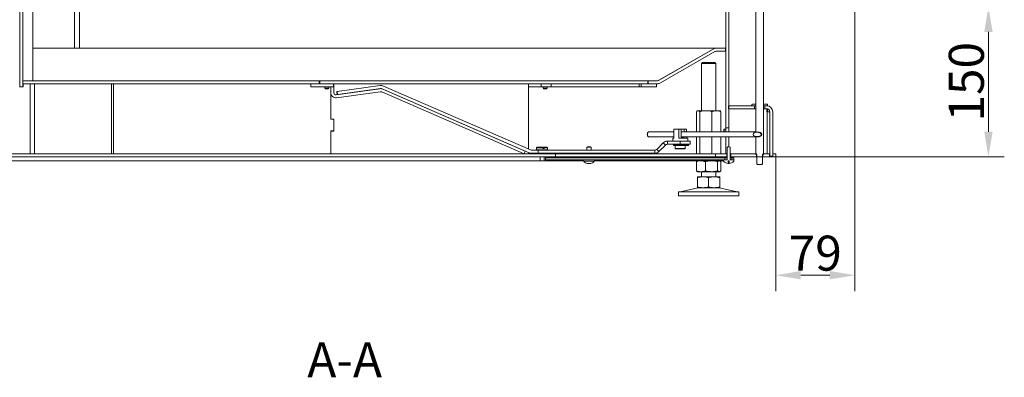
# Model space of a CAD drawing. Extents: x -4523 to -550, y 2363 to 5508.
# Drawn here: x -1533 to -550, y 3857 to 4215 of the extents above; entities that cross this region are included whole.
import ezdxf

# ---------------------------------------------------------------- set-up
doc = ezdxf.new("R2010")
doc.units = 0
doc.header["$LTSCALE"] = 5
doc.layers.add('Bemaßungen(Brunner)', color=7, linetype='Continuous', lineweight=25)
doc.layers.add('SLD-0', color=7, linetype='Continuous')
doc.styles.add('Brunner 2014', font='arial.ttf', dxfattribs={"height": 35})
doc.dimstyles.new('Brunner 2014', dxfattribs={"dimscale": 5, "dimtxt": 35, "dimasz": 5, "dimexe": 3.175, "dimexo": 0, "dimgap": 0.762, "dimtad": 1, "dimdec": 0, "dimrnd": 1e-08, "dimtxsty": 'Brunner 2014', "dimcen": 0.09, "dimdle": 10, "dimclrd": 7, "dimclre": 7, "dimclrt": 7, "dimadec": 1, "dimazin": 2, "dimtfac": 0.666667, "dimtdec": 0, "dimtmove": 0, "dimatfit": 3, "dimldrblk": 'Filled-1', "dimfxl": 1, "dimtolj": 1, "dimlwd": 5, "dimlwe": 5, "dimarcsym": 0})

# ---------------------------------------------------------------- blocks, each defined once
blk = doc.blocks.new('*D50')
at = {"layer": 'Defpoints', "color": 0, "lineweight": 5}
for p in [(-1495.78, 5171.66), (-1766.28, 4073.61), (-1552.78, 4073.61)]:
    blk.add_point(p, dxfattribs=at)
at = {"layer": 'SLD-0', "color": 7, "linetype": 'Continuous', "lineweight": 5}
for p, q in [((-1495.78, 5171.66), (-1782.15, 5171.66)), ((-1766.28, 5146.66), (-1766.28, 4098.61)), ((-1552.78, 4073.61), (-1782.15, 4073.61))]:
    blk.add_line(p, q, dxfattribs=at)
at = {"layer": 'SLD-0', "color": 7, "lineweight": 5}
for points in [[(-1770.45, 5146.66), (-1762.11, 5146.66), (-1766.28, 5171.66)], [(-1770.45, 4098.61), (-1762.11, 4098.61), (-1766.28, 4073.61)]]:
    blk.add_solid(points, dxfattribs=at)
at = {"layer": 'SLD-0', "color": 7, "lineweight": 5, "insert": (-1805.83, 4620.96), "char_height": 35, "attachment_point": 2, "rotation": 90, "style": 'Brunner 2014'}
blk.add_mtext('\\A1;1098', dxfattribs=at)
blk = doc.blocks.new('Filled-1')
at = {"color": 0}
for p, q in [((0, 0), (-1, 0.167)), ((-1, 0.167), (-1, -0.167)), ((-1, 0), (0, 0)), ((-1, -0.167), (0, 0))]:
    blk.add_line(p, q, dxfattribs=at)
at = {"color": 0, "flags": 128}
blk.add_lwpolyline([(-1, -0.167), (0, 0), (-1, 0.167), (-1, -0.167)], dxfattribs=at)
at = {"color": 0}
blk.add_solid([(-1, -0.167), (0, 0), (-1, 0.167), (-1, -0.167)], dxfattribs=at)
blk = doc.blocks.new('*D53')
at = {"layer": 'Defpoints', "color": 0, "lineweight": 5}
for p in [(-698.78, 4227.41), (-796.93, 4077.61), (-565.43, 4077.61)]:
    blk.add_point(p, dxfattribs=at)
at = {"layer": 'SLD-0', "color": 7, "linetype": 'Continuous', "lineweight": 5}
for p, q in [((-698.78, 4227.41), (-549.55, 4227.41)), ((-565.43, 4202.41), (-565.43, 4102.61)), ((-796.93, 4077.61), (-549.55, 4077.61))]:
    blk.add_line(p, q, dxfattribs=at)
at = {"layer": 'SLD-0', "color": 7, "lineweight": 5}
for points in [[(-569.59, 4202.41), (-561.26, 4202.41), (-565.43, 4227.41)], [(-569.59, 4102.61), (-561.26, 4102.61), (-565.43, 4077.61)]]:
    blk.add_solid(points, dxfattribs=at)
at = {"layer": 'SLD-0', "color": 7, "lineweight": 5, "insert": (-604.98, 4152.51), "char_height": 35, "attachment_point": 2, "rotation": 90, "style": 'Brunner 2014'}
blk.add_mtext('\\A1;150', dxfattribs=at)
blk = doc.blocks.new('*D54')
at = {"layer": 'Defpoints', "color": 0, "lineweight": 5}
for p in [(-698.78, 4227.41), (-777.78, 4080.61), (-777.78, 3959.19)]:
    blk.add_point(p, dxfattribs=at)
at = {"layer": 'SLD-0', "color": 7, "linetype": 'Continuous', "lineweight": 5}
for p, q in [((-698.78, 4227.41), (-698.78, 3943.32)), ((-777.78, 4080.61), (-777.78, 3943.32)), ((-723.78, 3959.19), (-752.78, 3959.19))]:
    blk.add_line(p, q, dxfattribs=at)
at = {"layer": 'SLD-0', "color": 7, "lineweight": 5}
for points in [[(-752.78, 3963.36), (-752.78, 3955.03), (-777.78, 3959.19)], [(-723.78, 3963.36), (-723.78, 3955.03), (-698.78, 3959.19)]]:
    blk.add_solid(points, dxfattribs=at)
at = {"layer": 'SLD-0', "color": 30, "lineweight": 5, "insert": (-738.35, 3998.74), "char_height": 35, "attachment_point": 2, "style": 'Brunner 2014'}
blk.add_mtext('\\A1;79', dxfattribs=at)
blk = doc.blocks.new('*D56')
at = {"layer": 'Defpoints', "color": 0, "lineweight": 5}
for p in [(-1507.78, 5331.66), (-1916.28, 4073.61), (-1615.78, 4073.61)]:
    blk.add_point(p, dxfattribs=at)
at = {"layer": 'SLD-0', "color": 7, "linetype": 'Continuous', "lineweight": 5}
for p, q in [((-1507.78, 5331.66), (-1932.15, 5331.66)), ((-1916.28, 5306.66), (-1916.28, 4098.61)), ((-1615.78, 4073.61), (-1932.15, 4073.61))]:
    blk.add_line(p, q, dxfattribs=at)
at = {"layer": 'SLD-0', "color": 7, "lineweight": 5}
for points in [[(-1920.45, 5306.66), (-1912.11, 5306.66), (-1916.28, 5331.66)], [(-1920.45, 4098.61), (-1912.11, 4098.61), (-1916.28, 4073.61)]]:
    blk.add_solid(points, dxfattribs=at)
at = {"layer": 'SLD-0', "color": 7, "lineweight": 5, "insert": (-1955.83, 4679.6), "char_height": 35, "attachment_point": 2, "rotation": 90, "style": 'Brunner 2014'}
blk.add_mtext('\\A1;1258', dxfattribs=at)
blk = doc.blocks.new('*D60')
at = {"layer": 'Bemaßungen(Brunner)', "color": 7, "linetype": 'Continuous', "lineweight": 5}
for p, q in [((-1437.78, 5383.66), (-2005.3, 5383.66)), ((-1989.43, 5358.66), (-1989.43, 4098.61)), ((-1615.78, 4073.61), (-2005.3, 4073.61))]:
    blk.add_line(p, q, dxfattribs=at)
at = {"layer": 'Bemaßungen(Brunner)', "color": 7, "lineweight": 5}
for points in [[(-1993.59, 5358.66), (-1985.26, 5358.66), (-1989.43, 5383.66)], [(-1993.59, 4098.61), (-1985.26, 4098.61), (-1989.43, 4073.61)]]:
    blk.add_solid(points, dxfattribs=at)
at = {"layer": 'Defpoints', "color": 0, "lineweight": 5}
for p in [(-1437.78, 5383.66), (-1989.43, 4073.61), (-1615.78, 4073.61)]:
    blk.add_point(p, dxfattribs=at)
at = {"layer": 'Bemaßungen(Brunner)', "color": 7, "lineweight": 5, "insert": (-2011.12, 4728.63), "char_height": 35, "attachment_point": 5, "rotation": 90, "style": 'Brunner 2014'}
blk.add_mtext('\\A1;1310', dxfattribs=at)

msp = doc.modelspace()

# ---------------------------------------------------------------- hatches: boundary and pattern name
at = {"linetype": 'Continuous', "lineweight": 5}
h = msp.add_hatch(dxfattribs=at)
h.set_pattern_fill('ANSI31', scale=5, style=0)
h.set_pattern_definition([(45, (-4659.617, 2612.427), (-11.22532, 11.22532), [])])
edge = h.paths.add_edge_path(flags=0)
edge.add_line((-786.48, 4130.21), (-789.91, 4130.21))
edge.add_line((-789.91, 4130.21), (-789.91, 4128.61))
edge.add_line((-789.91, 4128.61), (-785.97, 4128.61))
edge.add_line((-785.97, 4128.61), (-785.97, 4129.71))
edge.add_spline(control_points=[(-785.97, 4129.71), (-786.14, 4129.87), (-786.31, 4130.04), (-786.48, 4130.21)], knot_values=[0.01927, 0.01927, 0.01927, 0.01927, 0.019984, 0.019984, 0.019984, 0.019984], weights=[1, 1, 1, 1], degree=3, periodic=0)

# ---------------------------------------------------------------- linework, layer by layer
at = {"color": 7, "linetype": 'Continuous', "lineweight": 5}
for p, q in [((-1532.78, 4284.84), (-1532.78, 4147.61)), ((-1529.78, 4281.75), (-1529.78, 4147.61)), ((-1529.78, 4277.2), (-1529.78, 4153.61)), ((-1519.78, 4277.2), (-1519.78, 4153.61)), ((-1478.08, 4186.01), (-1478.08, 4238.71)), ((-1473.08, 4238.71), (-1473.08, 4186.01)), ((-827.78, 4106.61), (-827.78, 4238.91)), ((-824.78, 4106.61), (-824.78, 4238.91)), ((-797.53, 4101.82), (-797.53, 4231.41)), ((-790.13, 4231.41), (-790.13, 4079.91)), ((-1532.81, 4182.61), (-1532.78, 4182.61)), ((-1519.78, 4186.01), (-1478.08, 4186.01)), ((-1474.3, 4186.01), (-1478.08, 4186.01)), ((-1474.3, 4186.01), (-837.43, 4186.01)), ((-894.46, 4154.01), (-840.43, 4185.2)), ((-840.25, 4185.2), (-894.28, 4154.01)), ((-838.75, 4182.6), (-892.78, 4151.41)), ((-840.43, 4185.1), (-840.43, 4185.2)), ((-837.43, 4186), (-837.43, 4186.01)), ((-837.25, 4186.01), (-828.06, 4186.01)), ((-837.25, 4183.01), (-828.06, 4183.01)), ((-828.06, 4186.01), (-828.06, 4183.01)), ((-828.06, 4186.01), (-827.78, 4186.01)), ((-828.06, 4183.01), (-827.78, 4183.01)), ((-850.78, 4171.61), (-851.78, 4170.61)), ((-851.78, 4170.61), (-851.78, 4123.61)), ((-837.78, 4170.61), (-851.78, 4170.61)), ((-850.78, 4171.61), (-838.78, 4171.61)), ((-837.78, 4170.61), (-838.78, 4171.61)), ((-837.78, 4123.61), (-837.78, 4170.61)), ((-1519.78, 4153.61), (-1529.78, 4153.61)), ((-1529.78, 4150.61), (-1529.78, 4153.61)), ((-1529.78, 4153.61), (-1233.78, 4153.61)), ((-1529.78, 4150.61), (-1233.78, 4150.61)), ((-1529.31, 4150.61), (-1529.31, 4147.61)), ((-1522.3, 4080.61), (-1522.3, 4150.61)), ((-1518.06, 4150.61), (-1518.06, 4080.61)), ((-1441.15, 4150.61), (-1441.15, 4080.61)), ((-1439.03, 4150.61), (-1439.03, 4080.61)), ((-1242.03, 4147.61), (-1242.03, 4150.61)), ((-1219.53, 4150.61), (-1242.03, 4150.61)), ((-1233.78, 4153.61), (-1233.78, 4150.61)), ((-1233.78, 4153.61), (-1233.03, 4153.61)), ((-1233.03, 4153.61), (-905.53, 4153.61)), ((-1233.03, 4150.61), (-1233.03, 4153.61)), ((-1233.03, 4150.61), (-905.53, 4150.61)), ((-1219.53, 4147.61), (-1219.53, 4150.61)), ((-1219.03, 4147.61), (-1219.03, 4150.61)), ((-1024.53, 4149.8), (-1024.53, 4150.61)), ((-1024.53, 4149.8), (-1024.53, 4144.61)), ((-1012.03, 4147.61), (-1012.03, 4150.61)), ((-1002.03, 4150.61), (-1002.03, 4147.61)), ((-914.03, 4147.61), (-914.03, 4150.61)), ((-912.03, 4147.61), (-912.03, 4150.61)), ((-897.03, 4150.61), (-912.03, 4150.61)), ((-905.53, 4150.61), (-905.53, 4153.61)), ((-905.53, 4153.61), (-905.28, 4153.61)), ((-905.28, 4153.61), (-905.28, 4150.61)), ((-905.28, 4153.61), (-895.78, 4153.61)), ((-905.28, 4150.61), (-895.78, 4150.61)), ((-897.03, 4147.61), (-897.03, 4150.61)), ((-894.46, 4153.91), (-894.46, 4154.01)), ((-1532.78, 4147.61), (-1532.81, 4147.61)), ((-1529.78, 4147.61), (-1532.78, 4147.61)), ((-1529.31, 4147.61), (-1529.78, 4147.61)), ((-1219.53, 4147.61), (-1242.03, 4147.61)), ((-1242.03, 4147.61), (-1242.03, 4147.51)), ((-1242.03, 4147.51), (-1228.13, 4147.51)), ((-1228.13, 4147.61), (-1228.13, 4146.11)), ((-1228.13, 4146.11), (-1227.63, 4145.61)), ((-1223.93, 4146.11), (-1228.13, 4146.11)), ((-1224.43, 4145.61), (-1227.63, 4145.61)), ((-1224.43, 4145.61), (-1223.93, 4146.11)), ((-1223.93, 4146.11), (-1223.93, 4147.61)), ((-1223.93, 4147.51), (-1222.03, 4147.51)), ((-1222.03, 4141.44), (-1222.03, 4147.61)), ((-1222.03, 4147.61), (-1219.03, 4147.61)), ((-1222.03, 4115.11), (-1222.03, 4141.44)), ((-1219.03, 4141.44), (-1219.03, 4147.61)), ((-1173.27, 4145.57), (-1216.75, 4139.46)), ((-1172.85, 4142.6), (-1216.34, 4136.48)), ((-1216.08, 4142.58), (-1215.72, 4142.63)), ((-1216.08, 4142.58), (-1215.66, 4139.61)), ((-1215.72, 4142.63), (-1172.85, 4148.66)), ((-1215.72, 4142.63), (-1215.3, 4139.66)), ((-1215.3, 4139.66), (-1172.43, 4145.68)), ((-1171.24, 4142.38), (-1029.09, 4080.57)), ((-1170.82, 4145.46), (-1023.95, 4081.6)), ((-1170.04, 4145.13), (-1027.89, 4083.32)), ((-1169.62, 4148.22), (-1022.75, 4084.35)), ((-1012.03, 4147.61), (-1024.53, 4147.61)), ((-1024.53, 4144.61), (-1024.53, 4085.13)), ((-1002.03, 4147.61), (-1012.03, 4147.61)), ((-1010.13, 4147.61), (-1010.13, 4146.11)), ((-1010.13, 4146.11), (-1009.63, 4145.61)), ((-1005.93, 4146.11), (-1010.13, 4146.11)), ((-1006.43, 4145.61), (-1009.63, 4145.61)), ((-1006.43, 4145.61), (-1005.93, 4146.11)), ((-1005.93, 4146.11), (-1005.93, 4147.61)), ((-914.03, 4147.61), (-1002.03, 4147.61)), ((-912.03, 4147.61), (-914.03, 4147.61)), ((-897.03, 4147.61), (-912.03, 4147.61)), ((-801.17, 4130.21), (-801.68, 4129.71)), ((-801.68, 4129.71), (-801.68, 4128.61)), ((-797.75, 4130.21), (-801.17, 4130.21)), ((-797.75, 4128.61), (-797.75, 4130.21)), ((-797.75, 4130.21), (-797.53, 4130.21)), ((-790.13, 4130.21), (-789.91, 4130.21)), ((-789.91, 4130.21), (-789.91, 4128.61)), ((-786.48, 4130.21), (-789.91, 4130.21)), ((-785.97, 4129.71), (-786.48, 4130.21)), ((-785.97, 4128.61), (-785.97, 4129.71)), ((-857.05, 4122.62), (-857.05, 4102.41)), ((-855.78, 4123.61), (-856.18, 4123.38)), ((-855.4, 4123.61), (-855.78, 4123.61)), ((-847.63, 4123.61), (-855.4, 4123.61)), ((-853.76, 4122.62), (-853.76, 4102.41)), ((-837, 4123.61), (-847.63, 4123.61)), ((-841.49, 4122.62), (-841.49, 4102.41)), ((-833.78, 4123.61), (-837, 4123.61)), ((-833.38, 4123.38), (-833.78, 4123.61)), ((-832.51, 4122.62), (-832.51, 4102.41)), ((-824.83, 4128.61), (-824.83, 4125.61)), ((-824.83, 4128.61), (-798.86, 4128.61)), ((-824.83, 4125.61), (-798.86, 4125.61)), ((-824.7, 4102.41), (-824.7, 4125.51)), ((-824.7, 4125.51), (-819.74, 4125.51)), ((-797.53, 4125.51), (-819.74, 4125.51)), ((-801.68, 4128.61), (-797.75, 4128.61)), ((-798.86, 4128.61), (-798.86, 4125.61)), ((-798.86, 4125.61), (-797.53, 4125.61)), ((-797.75, 4128.61), (-797.53, 4128.61)), ((-790.13, 4128.61), (-789.91, 4128.61)), ((-790.13, 4125.61), (-788.8, 4125.61)), ((-786.6, 4125.51), (-790.13, 4125.51)), ((-789.91, 4128.61), (-785.97, 4128.61)), ((-788.8, 4125.61), (-788.8, 4128.61)), ((-788.8, 4128.61), (-786.83, 4128.61)), ((-788.8, 4125.61), (-786.83, 4125.61)), ((-786.6, 4125.51), (-786.6, 4122.31)), ((-786.6, 4125.51), (-786.08, 4125.51)), ((-786.6, 4122.31), (-786.31, 4122.31)), ((-786.31, 4122.31), (-786.31, 4080.61)), ((-786.31, 4122.31), (-783.83, 4122.31)), ((-786.08, 4122.31), (-786.08, 4125.51)), ((-783.83, 4122.61), (-783.83, 4078.11)), ((-780.83, 4122.61), (-780.83, 4078.11)), ((-1219.03, 4115.11), (-1222.03, 4115.11)), ((-1219.03, 4103.11), (-1219.03, 4115.11)), ((-1219.03, 4115.11), (-1219.03, 4103.61)), ((-1219.03, 4103.61), (-1222.03, 4103.61)), ((-1222.03, 4080.61), (-1222.03, 4103.61)), ((-1222.03, 4081.11), (-1222.03, 4103.11)), ((-1222.03, 4103.11), (-1219.03, 4103.11)), ((-905.5, 4101.71), (-905.72, 4101.35)), ((-903.71, 4102.33), (-904.86, 4102.33)), ((-879.5, 4102.41), (-903.37, 4102.41)), ((-879.5, 4096.12), (-879.5, 4105.12)), ((-879.5, 4105.12), (-874.56, 4105.12)), ((-874.56, 4096.12), (-874.56, 4105.12)), ((-874.56, 4105.12), (-872.1, 4105.12)), ((-872.1, 4097.12), (-872.1, 4105.12)), ((-869.2, 4105.12), (-872.1, 4105.12)), ((-797.53, 4102.41), (-872.1, 4102.41)), ((-869.2, 4105.12), (-869.2, 4102.41)), ((-869.2, 4105.12), (-866.75, 4105.12)), ((-866.75, 4102.41), (-866.75, 4105.12)), ((-829.2, 4105.16), (-829.7, 4104.66)), ((-829.7, 4102.41), (-829.7, 4104.66)), ((-827.78, 4105.16), (-829.2, 4105.16)), ((-829.2, 4102.41), (-829.2, 4105.16)), ((-824.78, 4106.61), (-827.78, 4106.61)), ((-827.78, 4102.41), (-827.78, 4106.61)), ((-824.78, 4106.61), (-824.78, 4102.41)), ((-824.7, 4105.16), (-824.78, 4105.16)), ((-905.72, 4098.46), (-905.5, 4098.1)), ((-903.71, 4097.48), (-904.86, 4097.48)), ((-903.37, 4097.41), (-879.5, 4097.41)), ((-890.12, 4091.36), (-896.5, 4084.98)), ((-888, 4089.24), (-890.12, 4091.36)), ((-885.88, 4090.12), (-885.88, 4093.12)), ((-873.12, 4093.12), (-885.88, 4093.12)), ((-880.62, 4096.12), (-880.62, 4093.32)), ((-880.62, 4096.12), (-879.5, 4096.12)), ((-880.62, 4093.32), (-880.42, 4093.12)), ((-880.62, 4093.32), (-866.95, 4093.32)), ((-865.62, 4096.12), (-874.56, 4096.12)), ((-873.12, 4090.12), (-873.12, 4093.12)), ((-873.12, 4093.12), (-863.12, 4093.12)), ((-872.1, 4097.41), (-797.53, 4097.41)), ((-869.2, 4097.12), (-872.1, 4097.12)), ((-869.2, 4097.41), (-869.2, 4097.12)), ((-866.95, 4093.32), (-865.62, 4093.32)), ((-866.75, 4096.12), (-866.75, 4097.41)), ((-865.82, 4093.12), (-865.62, 4093.32)), ((-865.62, 4093.32), (-865.62, 4096.12)), ((-863.12, 4093.12), (-863.12, 4090.12)), ((-857.05, 4097.41), (-857.05, 4080.61)), ((-853.76, 4097.41), (-853.76, 4080.61)), ((-841.49, 4097.41), (-841.49, 4080.61)), ((-832.51, 4097.41), (-832.51, 4080.61)), ((-827.78, 4082.61), (-827.78, 4097.41)), ((-824.78, 4087.61), (-824.78, 4097.41)), ((-824.7, 4087.61), (-824.7, 4097.41)), ((-797.53, 4079.91), (-797.53, 4097.99)), ((-1612.78, 4080.61), (-997.76, 4080.61)), ((-1027.89, 4083.32), (-1029.09, 4080.57)), ((-1024.53, 4081.86), (-1024.53, 4081.11)), ((-1014.93, 4084.11), (-1021.55, 4084.11)), ((-1014.93, 4081.11), (-1021.55, 4081.11)), ((-1015.88, 4087.31), (-1016.58, 4086.61)), ((-1016.58, 4086.61), (-1016.58, 4084.61)), ((-1016.58, 4086.61), (-1010.25, 4086.61)), ((-1016.58, 4084.61), (-1005.58, 4084.61)), ((-1015.88, 4087.31), (-1010.43, 4087.31)), ((-1014.93, 4084.11), (-1014.93, 4081.11)), ((-1006.93, 4084.11), (-1014.93, 4084.11)), ((-1006.93, 4081.11), (-1014.93, 4081.11)), ((-1014.58, 4084.41), (-1014.58, 4084.11)), ((-1014.58, 4081.11), (-1014.58, 4080.61)), ((-1010.25, 4086.61), (-1010.43, 4087.31)), ((-1009.27, 4087.31), (-1010.43, 4087.31)), ((-1010.25, 4086.61), (-1010.25, 4085.71)), ((-1009.09, 4085.71), (-1010.25, 4085.71)), ((-1009.27, 4087.31), (-1009.09, 4086.61)), ((-1009.27, 4087.31), (-1006.28, 4087.31)), ((-1009.09, 4085.71), (-1009.09, 4086.61)), ((-1009.09, 4086.61), (-1005.58, 4086.61)), ((-1007.58, 4084.11), (-1007.58, 4084.41)), ((-1007.58, 4080.61), (-1007.58, 4081.11)), ((-1001.18, 4084.11), (-1006.93, 4084.11)), ((-1001.18, 4081.11), (-1006.93, 4081.11)), ((-1005.58, 4086.61), (-1006.28, 4087.31)), ((-1005.58, 4084.61), (-1005.58, 4086.61)), ((-1001.18, 4084.11), (-996.18, 4084.11)), ((-996.18, 4081.11), (-1001.18, 4081.11)), ((-997.76, 4080.61), (-997.76, 4077.61)), ((-997.76, 4080.61), (-837.79, 4080.61)), ((-898.62, 4084.11), (-996.18, 4084.11)), ((-898.62, 4081.11), (-996.18, 4081.11)), ((-965.88, 4087.61), (-966.38, 4087.11)), ((-966.38, 4087.11), (-966.38, 4084.11)), ((-966.38, 4087.11), (-962.46, 4087.11)), ((-966.38, 4081.11), (-966.38, 4080.61)), ((-965.88, 4087.61), (-962.89, 4087.61)), ((-962.89, 4087.61), (-962.68, 4087.61)), ((-962.18, 4087.11), (-962.68, 4087.61)), ((-962.46, 4087.11), (-962.18, 4087.11)), ((-962.18, 4084.11), (-962.18, 4087.11)), ((-962.18, 4080.61), (-962.18, 4081.11)), ((-898.62, 4084.11), (-898.62, 4081.11)), ((-896.5, 4084.98), (-894.38, 4082.86)), ((-888, 4089.24), (-894.38, 4082.86)), ((-873.12, 4090.12), (-885.88, 4090.12)), ((-879.9, 4089.77), (-879.9, 4088.77)), ((-879.9, 4089.77), (-879.7, 4089.77)), ((-879.9, 4088.77), (-879.7, 4088.77)), ((-879.7, 4088.77), (-879.7, 4089.77)), ((-879.7, 4089.77), (-864.97, 4089.77)), ((-879.7, 4088.77), (-864.97, 4088.77)), ((-878.12, 4090.12), (-878.12, 4089.82)), ((-878.12, 4089.82), (-869.01, 4089.82)), ((-878.12, 4088.77), (-878.12, 4085.82)), ((-878.12, 4085.82), (-877.92, 4085.62)), ((-878.12, 4085.82), (-868.12, 4085.82)), ((-868.32, 4085.62), (-877.92, 4085.62)), ((-877.12, 4089.82), (-877.12, 4089.77)), ((-863.12, 4090.12), (-873.12, 4090.12)), ((-869.12, 4089.77), (-869.12, 4089.82)), ((-869.01, 4089.82), (-868.12, 4089.82)), ((-868.32, 4085.62), (-868.12, 4085.82)), ((-868.12, 4089.82), (-868.12, 4090.12)), ((-868.12, 4085.82), (-868.12, 4088.77)), ((-864.97, 4088.77), (-864.97, 4089.77)), ((-837.79, 4077.61), (-837.79, 4080.61)), ((-837.79, 4080.61), (-826.77, 4080.61)), ((-827.78, 4080.61), (-827.78, 4082.61)), ((-826.77, 4080.61), (-826.77, 4077.61)), ((-826.77, 4080.61), (-826.23, 4080.61)), ((-826.23, 4087.11), (-826.23, 4074.61)), ((-824.26, 4087.61), (-825.3, 4087.61)), ((-823.32, 4087.11), (-824.26, 4087.61)), ((-823.32, 4074.61), (-823.32, 4087.11)), ((-823.32, 4080.61), (-822.79, 4080.61)), ((-822.79, 4077.61), (-822.79, 4080.61)), ((-822.79, 4080.61), (-796.93, 4080.61)), ((-796.93, 4080.61), (-796.93, 4077.61)), ((-790.62, 4077.61), (-790.62, 4080.61)), ((-790.62, 4080.61), (-784.08, 4080.61)), ((-784.08, 4080.61), (-784.08, 4077.61)), ((-783.83, 4080.61), (-784.08, 4080.61)), ((-780.78, 4080.61), (-780.83, 4080.61)), ((-780.78, 4077.61), (-780.78, 4080.61)), ((-780.78, 4080.61), (-777.78, 4080.61)), ((-777.78, 4077.61), (-777.78, 4080.61)), ((-1612.78, 4077.61), (-997.76, 4077.61)), ((-1546.78, 4073.61), (-1013.13, 4073.61)), ((-1013.18, 4077.61), (-1013.18, 4073.65)), ((-1013.18, 4073.65), (-1013.13, 4073.61)), ((-1013.18, 4073.65), (-1008.98, 4073.65)), ((-1013.13, 4073.61), (-1009.02, 4073.61)), ((-1009.02, 4073.61), (-1008.98, 4073.65)), ((-1009.02, 4073.61), (-969.59, 4073.61)), ((-1008.98, 4073.65), (-1008.98, 4077.61)), ((-1007.77, 4074.61), (-1007.77, 4076.61)), ((-1007.77, 4076.61), (-828.48, 4076.61)), ((-1007.77, 4074.61), (-828.48, 4074.61)), ((-1005.27, 4077.61), (-997.26, 4077.61)), ((-1005.27, 4076.61), (-1005.27, 4077.61)), ((-1005.27, 4076.61), (-997.26, 4076.61)), ((-997.26, 4076.61), (-997.26, 4077.61)), ((-997.26, 4077.61), (-838.29, 4077.61)), ((-969.68, 4074.61), (-969.54, 4073.04)), ((-969.54, 4073.04), (-959.72, 4073.04)), ((-965.78, 4070.91), (-965.78, 4070.82)), ((-965.03, 4070.82), (-965.03, 4070.82)), ((-963.53, 4070.82), (-963.53, 4070.82)), ((-962.78, 4070.91), (-962.78, 4070.82)), ((-962.78, 4070.82), (-962.78, 4070.82)), ((-959.72, 4073.04), (-959.02, 4073.04)), ((-959.02, 4073.04), (-958.88, 4074.61)), ((-958.97, 4073.61), (-855.78, 4073.61)), ((-857.05, 4074.61), (-857.05, 4074.59)), ((-857.05, 4072.62), (-857.05, 4063.59)), ((-856.18, 4073.84), (-855.78, 4073.61)), ((-855.78, 4073.61), (-856.18, 4073.37)), ((-855.4, 4073.61), (-855.78, 4073.61)), ((-847.63, 4073.61), (-855.4, 4073.61)), ((-852.56, 4073.61), (-855.4, 4073.61)), ((-853.76, 4074.61), (-853.76, 4074.59)), ((-841.93, 4073.61), (-852.56, 4073.61)), ((-848.07, 4072.62), (-848.07, 4063.59)), ((-837, 4073.61), (-847.63, 4073.61)), ((-834.15, 4073.61), (-841.93, 4073.61)), ((-841.49, 4074.61), (-841.49, 4074.59)), ((-838.29, 4077.61), (-838.29, 4076.61)), ((-838.29, 4077.61), (-830.29, 4077.61)), ((-838.29, 4076.61), (-830.29, 4076.61)), ((-837.79, 4077.61), (-826.77, 4077.61)), ((-834.15, 4073.61), (-837, 4073.61)), ((-835.8, 4072.62), (-835.8, 4063.59)), ((-833.78, 4073.61), (-834.15, 4073.61)), ((-833.78, 4073.61), (-833.39, 4073.83)), ((-833.38, 4073.37), (-833.78, 4073.61)), ((-833.78, 4073.61), (-830.78, 4073.61)), ((-832.51, 4074.61), (-832.51, 4074.59)), ((-832.51, 4072.62), (-832.51, 4063.59)), ((-830.78, 4073.61), (-829.86, 4073.61)), ((-830.29, 4077.61), (-830.29, 4076.61)), ((-826.23, 4074.61), (-829.96, 4074.61)), ((-829.96, 4074.61), (-829.82, 4073.04)), ((-828.48, 4076.61), (-828.48, 4074.61)), ((-828.48, 4076.61), (-826.23, 4076.61)), ((-827.78, 4076.61), (-827.78, 4077.61)), ((-826.77, 4077.61), (-826.23, 4077.61)), ((-824.33, 4073.61), (-825.23, 4073.61)), ((-825.23, 4070.84), (-825.23, 4073.61)), ((-824.94, 4070.9), (-825.23, 4070.84)), ((-824.94, 4073.61), (-824.94, 4070.9)), ((-824.61, 4073.61), (-824.61, 4070.9)), ((-824.33, 4073.61), (-824.33, 4070.84)), ((-823.32, 4077.61), (-822.79, 4077.61)), ((-823.32, 4076.61), (-821.78, 4076.61)), ((-819.59, 4074.61), (-823.32, 4074.61)), ((-822.79, 4077.61), (-796.93, 4077.61)), ((-821.78, 4074.61), (-821.78, 4076.61)), ((-821.78, 4076.61), (-819.78, 4076.61)), ((-819.78, 4076.61), (-819.78, 4074.61)), ((-819.74, 4073.04), (-819.59, 4074.61)), ((-796.7, 4079.91), (-797.53, 4079.91)), ((-796.93, 4077.61), (-796.7, 4077.61)), ((-796.7, 4070.41), (-796.7, 4079.91)), ((-790.13, 4079.91), (-790.95, 4079.91)), ((-790.95, 4079.91), (-790.95, 4070.41)), ((-790.95, 4077.61), (-790.62, 4077.61)), ((-790.62, 4077.61), (-784.08, 4077.61)), ((-780.78, 4077.61), (-784.08, 4077.61)), ((-783.83, 4078.11), (-780.83, 4078.11)), ((-780.78, 4077.61), (-777.78, 4077.61)), ((-856.18, 4062.84), (-855.78, 4062.61)), ((-852.56, 4062.61), (-855.78, 4062.61)), ((-841.93, 4062.61), (-852.56, 4062.61)), ((-851.78, 4062.61), (-851.78, 4057.61)), ((-834.15, 4062.61), (-841.93, 4062.61)), ((-837.78, 4057.61), (-837.78, 4062.61)), ((-833.78, 4062.61), (-834.15, 4062.61)), ((-833.78, 4062.61), (-833.38, 4062.84)), ((-796.7, 4070.41), (-796.12, 4069.91)), ((-796.12, 4069.91), (-791.53, 4069.91)), ((-791.53, 4069.91), (-790.95, 4070.41)), ((-850.28, 4057.61), (-855.78, 4057.61)), ((-855.78, 4056.62), (-855.78, 4047.59)), ((-839.28, 4057.61), (-850.28, 4057.61)), ((-844.78, 4056.62), (-844.78, 4047.59)), ((-833.78, 4057.61), (-839.28, 4057.61)), ((-833.78, 4056.62), (-833.78, 4047.59)), ((-874.78, 4042.61), (-874.78, 4038.61)), ((-874.78, 4042.61), (-814.78, 4042.61)), ((-855.72, 4046.49), (-871.43, 4042.69)), ((-850.28, 4046.61), (-855.78, 4046.61)), ((-839.28, 4046.61), (-850.28, 4046.61)), ((-833.78, 4046.61), (-839.28, 4046.61)), ((-818.13, 4042.69), (-833.84, 4046.49)), ((-814.78, 4038.61), (-814.78, 4042.61)), ((-874.78, 4038.61), (-814.78, 4038.61))]:
    msp.add_line(p, q, dxfattribs=at)
at = {"color": 8, "linetype": 'Continuous', "lineweight": 5}
for p, q in [((-965.95, 4070.93), (-965.95, 4070.9)), ((-962.6, 4070.93), (-962.6, 4070.9))]:
    msp.add_line(p, q, dxfattribs=at)
at = {"color": 7, "linetype": 'Continuous', "lineweight": 5, "flags": 128}
for points in [[(-965.78, 4070.82), (-965.78, 4070.82), (-965.78, 4070.82), (-965.78, 4070.82), (-965.78, 4070.82), (-965.78, 4070.82), (-965.78, 4070.82), (-965.78, 4070.82), (-965.78, 4070.82)], [(-965.78, 4070.82), (-965.78, 4070.82)], [(-962.78, 4070.82), (-962.78, 4070.82)]]:
    msp.add_lwpolyline(points, dxfattribs=at)
at = {"color": 7, "linetype": 'Continuous', "lineweight": 5}
for centre, radius, start, end in [((-837.43, 4180.01), 6, 90, 120), ((-837.25, 4180.01), 6, 90, 120), ((-837.25, 4180.01), 3, 90, 120), ((-895.78, 4156.61), 3, 270, 300), ((-895.78, 4156.61), 6, 270, 300), ((-1217.03, 4141.44), 5, 180, 278), ((-1217.03, 4141.44), 2, 180, 278), ((-1172.43, 4139.63), 6, 66.5, 98), ((-1172.01, 4142.71), 6, 66.5, 98), ((-1172.43, 4139.63), 3, 66.5, 98), ((-1172.01, 4142.71), 3, 66.5, 98), ((-786.83, 4122.61), 6, 0, 90), ((-786.83, 4122.61), 3, 0, 90), ((-903.07, 4099.91), 3.02, 151.32027, 208.67973), ((-902.88, 4099.91), 3.13, 129.1759, 230.8241), ((-903.36, 4101.55), 0.851, 90.28001, 113.91937), ((-903.36, 4098.26), 0.851, 246.08063, 269.71999), ((-885.88, 4087.12), 6, 90, 135), ((-1221.53, 4081.11), 0.5, 180, 270), ((-1025.03, 4081.11), 0.5, 270, 0), ((-1021.55, 4087.11), 6, 246.5, 270), ((-1021.55, 4087.11), 3, 246.5, 270), ((-1014.78, 4084.41), 0.2, 0, 90), ((-1007.38, 4084.41), 0.2, 90, 180), ((-898.62, 4087.11), 3, 270, 315), ((-898.62, 4087.11), 6, 270, 315), ((-885.88, 4087.12), 3, 90, 135), ((-964.28, 4077.66), 7, 221.24773, 257.60053), ((-964.28, 4077.66), 7, 282.37455, 318.75227), ((-824.78, 4077.66), 6.83, 222.47717, 266.20231), ((-824.78, 4077.66), 6.83, 273.79769, 317.52283), ((-872.14, 4045.61), 3, 270, 283.60896), ((-854.78, 4042.61), 4, 90, 103.60896), ((-834.78, 4042.61), 4, 76.39104, 90), ((-817.42, 4045.61), 3, 256.39104, 270)]:
    msp.add_arc(centre, radius, start, end, dxfattribs=at)
for centre, major_axis, ratio, start_param, end_param in [((-895.78, 4156.61), (0, 3), 0.882149, 3.141593, 3.665191), ((-796.02, 4099.91), (3.7, 0), 0.568066, 4.291812, 8.274558)]:
    msp.add_ellipse(centre, major_axis=major_axis, ratio=ratio, start_param=start_param, end_param=end_param, dxfattribs=at)
msp.add_ellipse((-796.02, 4099.91), major_axis=(4.4, 0), ratio=0.568066, dxfattribs=at)
for points, knots in [([(-857.05, 4122.62), (-856.78, 4122.9), (-856.24, 4123.45), (-855.68, 4123.55), (-855.4, 4123.61)], [0, 0, 0, 0, 0.495458, 1, 1, 1, 1]), ([(-855.4, 4123.61), (-855.36, 4123.6), (-855.07, 4123.6), (-854.51, 4123.38), (-854.01, 4122.88), (-853.76, 4122.62)], [0, 0, 0, 0, 0.0700962, 0.5307876, 1, 1, 1, 1]), ([(-853.76, 4122.62), (-852.76, 4122.9), (-850.75, 4123.45), (-848.67, 4123.55), (-847.63, 4123.61)], [0, 0, 0, 0, 0.495458, 1, 1, 1, 1]), ([(-847.63, 4123.61), (-847.48, 4123.6), (-846.38, 4123.6), (-844.3, 4123.38), (-842.43, 4122.88), (-841.49, 4122.62)], [0, 0, 0, 0, 0.070096, 0.530788, 1, 1, 1, 1]), ([(-841.49, 4122.62), (-841.12, 4122.77), (-839.66, 4123.35), (-838.14, 4123.49), (-837, 4123.61)], [0, 0, 0, 0, 0.252564, 1, 1, 1, 1]), ([(-837, 4123.61), (-836.6, 4123.59), (-835.08, 4123.54), (-833.6, 4123.01), (-832.51, 4122.62)], [0, 0, 0, 0, 0.2646713, 1, 1, 1, 1]), ([(-832.51, 4122.62), (-832.78, 4122.93), (-833.07, 4123.26), (-833.36, 4123.35), (-833.39, 4123.36)], [0, 0, 0, 0, 0.916236, 1, 1, 1, 1]), ([(-825.3, 4087.61), (-825.38, 4087.57), (-825.72, 4087.45), (-826.01, 4087.25), (-826.23, 4087.11)], [0, 0, 0, 0, 0.262478, 1, 1, 1, 1]), ([(-965.95, 4070.9), (-965.96, 4070.91), (-965.98, 4070.92), (-965.97, 4070.92), (-965.95, 4070.93), (-965.9, 4070.92), (-965.85, 4070.92), (-965.81, 4070.91), (-965.79, 4070.9)], [0, 0, 0, 0, 0.173655, 0.347991, 0.518533, 0.685946, 0.853626, 1, 1, 1, 1]), ([(-965.78, 4070.82), (-965.79, 4070.83), (-965.82, 4070.84), (-965.92, 4070.89), (-965.95, 4070.9)], [0, 0, 0, 0, 0.6878291, 1, 1, 1, 1]), ([(-965.79, 4070.9), (-965.61, 4070.87), (-965.34, 4070.82), (-965.1, 4070.82), (-965.03, 4070.82)], [0, 0, 0, 0, 0.687973, 1, 1, 1, 1]), ([(-965.03, 4070.82), (-964.87, 4070.83), (-964.65, 4070.84), (-964.49, 4070.89), (-964.44, 4070.9)], [0, 0, 0, 0, 0.6878685, 1, 1, 1, 1]), ([(-964.44, 4070.9), (-964.43, 4070.91), (-964.4, 4070.92), (-964.34, 4070.92), (-964.27, 4070.93), (-964.21, 4070.92), (-964.15, 4070.92), (-964.13, 4070.91), (-964.11, 4070.9)], [0, 0, 0, 0, 0.173602, 0.347939, 0.518483, 0.685896, 0.853576, 1, 1, 1, 1]), ([(-964.11, 4070.9), (-964, 4070.87), (-963.83, 4070.82), (-963.6, 4070.82), (-963.53, 4070.82)], [0, 0, 0, 0, 0.687999, 1, 1, 1, 1]), ([(-963.53, 4070.82), (-963.36, 4070.83), (-963.11, 4070.84), (-962.85, 4070.89), (-962.77, 4070.9)], [0, 0, 0, 0, 0.687831, 1, 1, 1, 1]), ([(-962.6, 4070.9), (-962.67, 4070.87), (-962.77, 4070.82), (-962.78, 4070.82), (-962.78, 4070.82)], [0, 0, 0, 0, 0.687947, 1, 1, 1, 1]), ([(-962.77, 4070.9), (-962.74, 4070.91), (-962.7, 4070.92), (-962.64, 4070.92), (-962.6, 4070.93), (-962.58, 4070.92), (-962.58, 4070.92), (-962.6, 4070.91), (-962.6, 4070.9)], [0, 0, 0, 0, 0.173551, 0.347889, 0.518434, 0.685848, 0.853527, 1, 1, 1, 1]), ([(-855.4, 4073.61), (-855.44, 4073.61), (-855.74, 4073.62), (-856.29, 4073.83), (-856.79, 4074.33), (-857.05, 4074.59)], [0, 0, 0, 0, 0.070096, 0.530788, 1, 1, 1, 1]), ([(-857.05, 4072.62), (-856.32, 4072.9), (-854.85, 4073.45), (-853.32, 4073.55), (-852.56, 4073.61)], [0, 0, 0, 0, 0.495458, 1, 1, 1, 1]), ([(-856.17, 4073.35), (-856.21, 4073.34), (-856.51, 4073.24), (-856.8, 4072.91), (-857.05, 4072.62)], [0, 0, 0, 0, 0.131939, 1, 1, 1, 1]), ([(-853.76, 4074.59), (-854.03, 4074.31), (-854.57, 4073.76), (-855.12, 4073.66), (-855.4, 4073.61)], [0, 0, 0, 0, 0.495458, 1, 1, 1, 1]), ([(-847.63, 4073.61), (-847.77, 4073.61), (-848.87, 4073.62), (-850.95, 4073.83), (-852.82, 4074.33), (-853.76, 4074.59)], [0, 0, 0, 0, 0.070096, 0.530788, 1, 1, 1, 1]), ([(-852.56, 4073.61), (-852.45, 4073.6), (-851.64, 4073.6), (-850.12, 4073.38), (-848.76, 4072.88), (-848.07, 4072.62)], [0, 0, 0, 0, 0.070096, 0.530788, 1, 1, 1, 1]), ([(-848.07, 4072.62), (-847.56, 4072.77), (-845.56, 4073.35), (-843.48, 4073.49), (-841.93, 4073.61)], [0, 0, 0, 0, 0.252564, 1, 1, 1, 1]), ([(-841.49, 4074.59), (-842.49, 4074.31), (-844.5, 4073.76), (-846.58, 4073.66), (-847.63, 4073.61)], [0, 0, 0, 0, 0.495458, 1, 1, 1, 1]), ([(-841.93, 4073.61), (-841.38, 4073.59), (-839.31, 4073.54), (-837.28, 4073.01), (-835.8, 4072.62)], [0, 0, 0, 0, 0.264671, 1, 1, 1, 1]), ([(-837, 4073.61), (-838.14, 4073.72), (-839.66, 4073.87), (-841.12, 4074.44), (-841.49, 4074.59)], [0, 0, 0, 0, 0.747436, 1, 1, 1, 1]), ([(-832.51, 4074.59), (-833.6, 4074.2), (-835.08, 4073.67), (-836.6, 4073.62), (-837, 4073.61)], [0, 0, 0, 0, 0.735329, 1, 1, 1, 1]), ([(-835.8, 4072.62), (-835.53, 4072.9), (-834.99, 4073.45), (-834.43, 4073.55), (-834.15, 4073.61)], [0, 0, 0, 0, 0.495458, 1, 1, 1, 1]), ([(-834.15, 4073.61), (-834.11, 4073.6), (-833.82, 4073.6), (-833.26, 4073.38), (-832.76, 4072.88), (-832.51, 4072.62)], [0, 0, 0, 0, 0.070096, 0.530788, 1, 1, 1, 1]), ([(-833.39, 4073.84), (-833.35, 4073.86), (-833.18, 4073.94), (-832.89, 4074.19), (-832.64, 4074.46), (-832.51, 4074.59)], [0, 0, 0, 0, 0.13264, 0.565599, 1, 1, 1, 1]), ([(-824.61, 4070.9), (-824.63, 4070.91), (-824.66, 4070.92), (-824.72, 4070.92), (-824.79, 4070.93), (-824.85, 4070.92), (-824.91, 4070.92), (-824.93, 4070.91), (-824.94, 4070.9)], [0, 0, 0, 0, 0.173602, 0.347939, 0.518483, 0.685896, 0.853576, 1, 1, 1, 1]), ([(-824.33, 4070.84), (-824.37, 4070.84), (-824.48, 4070.86), (-824.56, 4070.89), (-824.61, 4070.9)], [0, 0, 0, 0, 0.429561, 1, 1, 1, 1]), ([(-852.56, 4062.61), (-852.66, 4062.61), (-853.47, 4062.62), (-854.99, 4062.83), (-856.36, 4063.33), (-857.05, 4063.59)], [0, 0, 0, 0, 0.0700962, 0.5307876, 1, 1, 1, 1]), ([(-857.05, 4063.59), (-856.78, 4063.28), (-856.49, 4062.95), (-856.19, 4062.86), (-856.17, 4062.85)], [0, 0, 0, 0, 0.916236, 1, 1, 1, 1]), ([(-848.07, 4063.59), (-848.8, 4063.31), (-850.27, 4062.76), (-851.79, 4062.66), (-852.56, 4062.61)], [0, 0, 0, 0, 0.495458, 1, 1, 1, 1]), ([(-841.93, 4062.61), (-843.48, 4062.72), (-845.56, 4062.87), (-847.56, 4063.44), (-848.07, 4063.59)], [0, 0, 0, 0, 0.747436, 1, 1, 1, 1]), ([(-835.8, 4063.59), (-837.28, 4063.2), (-839.31, 4062.67), (-841.38, 4062.62), (-841.93, 4062.61)], [0, 0, 0, 0, 0.735329, 1, 1, 1, 1]), ([(-834.15, 4062.61), (-834.19, 4062.61), (-834.49, 4062.62), (-835.04, 4062.83), (-835.54, 4063.33), (-835.8, 4063.59)], [0, 0, 0, 0, 0.070096, 0.530788, 1, 1, 1, 1]), ([(-832.51, 4063.59), (-832.78, 4063.31), (-833.32, 4062.76), (-833.87, 4062.66), (-834.15, 4062.61)], [0, 0, 0, 0, 0.495458, 1, 1, 1, 1]), ([(-855.78, 4056.62), (-854.89, 4056.9), (-853.08, 4057.45), (-851.22, 4057.55), (-850.28, 4057.61)], [0, 0, 0, 0, 0.495458, 1, 1, 1, 1]), ([(-855.78, 4057.61), (-855.78, 4057.59), (-855.78, 4057.54), (-855.78, 4057.01), (-855.78, 4056.62)], [0, 0, 0, 0, 0.264671, 1, 1, 1, 1]), ([(-850.28, 4057.61), (-850.15, 4057.6), (-849.16, 4057.6), (-847.3, 4057.38), (-845.62, 4056.88), (-844.78, 4056.62)], [0, 0, 0, 0, 0.070096, 0.530788, 1, 1, 1, 1]), ([(-844.78, 4056.62), (-844.33, 4056.76), (-843.45, 4057.04), (-842.08, 4057.35), (-840.69, 4057.57), (-839.75, 4057.59), (-839.28, 4057.61)], [0, 0, 0, 0, 0.247269, 0.495363, 0.746874, 1, 1, 1, 1]), ([(-839.28, 4057.61), (-839.15, 4057.6), (-838.59, 4057.6), (-837.6, 4057.53), (-836.32, 4057.32), (-835.04, 4057.02), (-834.2, 4056.76), (-833.78, 4056.62)], [0, 0, 0, 0, 0.070062, 0.299817, 0.530834, 0.765027, 1, 1, 1, 1]), ([(-833.78, 4056.62), (-833.78, 4057.01), (-833.78, 4057.54), (-833.78, 4057.59), (-833.78, 4057.61)], [0, 0, 0, 0, 0.735329, 1, 1, 1, 1]), ([(-850.28, 4046.61), (-850.41, 4046.61), (-851.4, 4046.62), (-853.26, 4046.83), (-854.93, 4047.33), (-855.78, 4047.59)], [0, 0, 0, 0, 0.0700962, 0.5307876, 1, 1, 1, 1]), ([(-855.78, 4047.59), (-855.78, 4047.2), (-855.78, 4046.67), (-855.78, 4046.62), (-855.78, 4046.61)], [0, 0, 0, 0, 0.735329, 1, 1, 1, 1]), ([(-844.78, 4047.59), (-845.67, 4047.31), (-847.47, 4046.76), (-849.34, 4046.66), (-850.28, 4046.61)], [0, 0, 0, 0, 0.495458, 1, 1, 1, 1]), ([(-839.28, 4046.61), (-839.41, 4046.61), (-840.4, 4046.62), (-842.26, 4046.83), (-843.93, 4047.33), (-844.78, 4047.59)], [0, 0, 0, 0, 0.070096, 0.530788, 1, 1, 1, 1]), ([(-833.78, 4047.59), (-834.67, 4047.31), (-836.47, 4046.76), (-838.34, 4046.66), (-839.28, 4046.61)], [0, 0, 0, 0, 0.495458, 1, 1, 1, 1]), ([(-833.78, 4046.61), (-833.78, 4046.62), (-833.78, 4046.67), (-833.78, 4047.2), (-833.78, 4047.59)], [0, 0, 0, 0, 0.264671, 1, 1, 1, 1])]:
    msp.add_open_spline(points, degree=3, knots=knots, dxfattribs=at)

# ---------------------------------------------------------------- texts
at = {"layer": 'SLD-0', "lineweight": 5, "insert": (-1208.27, 3892.16), "char_height": 35, "attachment_point": 2, "style": 'Brunner 2014'}
msp.add_mtext('A-A', dxfattribs=at)

# ---------------------------------------------------------------- dimensions: what is measured, and where the dimension line sits
at = {"layer": 'Bemaßungen(Brunner)', "lineweight": 5}
dim = msp.add_linear_dim(base=(-1989.43, 4073.61), p1=(-1437.78, 5383.66), p2=(-1615.78, 4073.61), angle=90, dimstyle='Brunner 2014', dxfattribs=at)
dim.commit()
dim.dimension.update_dxf_attribs({"geometry": '*D60', "text_midpoint": (-2011.12, 4728.63)})
at = {"layer": 'SLD-0', "color": 7, "lineweight": 5}
for base, p1, p2, picture, middle in [((-1916.28, 4073.61), (-1507.78, 5331.66), (-1615.78, 4073.61), '*D56', (-1916.28, 4679.6)), ((-1766.28, 4073.61), (-1495.78, 5171.66), (-1552.78, 4073.61), '*D50', (-1766.28, 4620.96)), ((-565.43, 4077.61), (-698.78, 4227.41), (-796.93, 4077.61), '*D53', (-565.43, 4152.51))]:
    dim = msp.add_linear_dim(base=base, p1=p1, p2=p2, angle=90, dimstyle='Brunner 2014', dxfattribs=at)
    dim.commit()
    dim.dimension.update_dxf_attribs({"geometry": picture, "text_midpoint": middle, "dimtype": 160})
dim = msp.add_linear_dim(base=(-777.78, 3959.19), p1=(-698.78, 4227.41), p2=(-777.78, 4080.61), dimstyle='Brunner 2014', override={"dimclrt": 30}, dxfattribs=at)
dim.commit()
dim.dimension.update_dxf_attribs({"geometry": '*D54', "text_midpoint": (-738.35, 3959.19), "dimtype": 160})

doc.saveas('drawing.dxf')
